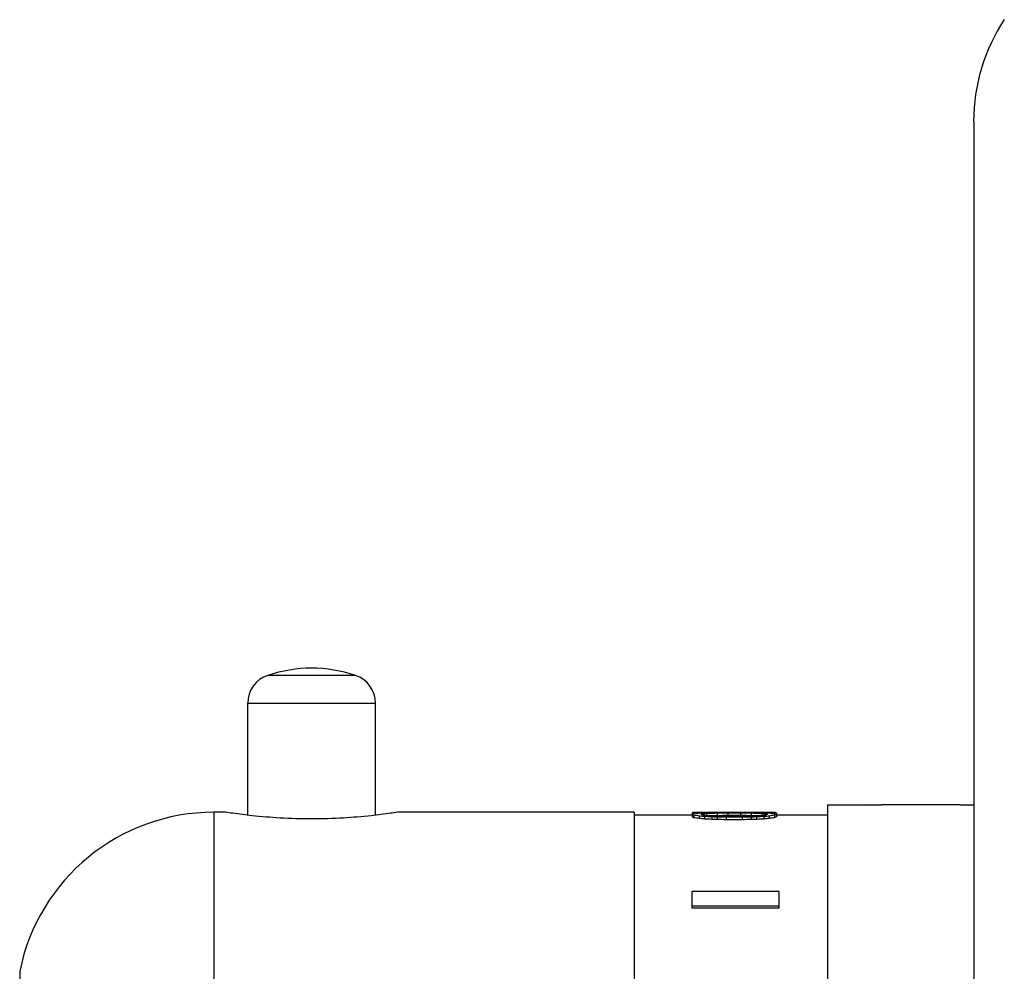
# Model space of a CAD drawing. Units: inches. Extents: x 0 to 11, y 0 to 8.5.
# Drawn here: x 4.7 to 5.7, y 4.8 to 5.8 of the extents above; entities that cross this region are included whole.
import ezdxf

# ---------------------------------------------------------------- set-up
doc = ezdxf.new("R2010")
doc.units = ezdxf.units.IN
doc.header["$LTSCALE"] = 0.605
doc.header["$MEASUREMENT"] = 0
doc.layers.add('1_PLATE', color=7, linetype='CONTINUOUS')
doc.layers.add('ALL_ASSEMBLY_MEMBERS', color=7, linetype='CONTINUOUS')

msp = doc.modelspace()

# ---------------------------------------------------------------- linework, layer by layer
at = {"layer": '1_PLATE', "color": 7, "linetype": 'CONTINUOUS'}
msp.add_line((5.6422, 5.6854), (5.6422, 3.3104), dxfattribs=at)
msp.add_arc((5.8298, 5.6854), 0.1877, 146.5042, 180, dxfattribs=at)
at = {"layer": 'ALL_ASSEMBLY_MEMBERS', "color": 7, "linetype": 'CONTINUOUS'}
for p, q in [((5.0132, 5.1221), (4.9241, 5.1221)), ((4.9036, 4.9799), (4.9036, 5.0937)), ((4.9036, 5.0937), (5.0336, 5.0937)), ((5.0336, 4.9799), (5.0336, 5.0937)), ((5.4935, 4.9904), (5.4935, 4.0054)), ((5.4935, 4.9904), (5.5385, 4.9904)), ((5.5385, 4.9904), (5.5388, 4.9904)), ((5.5388, 4.9904), (5.5385, 4.9904)), ((5.6285, 4.9903), (5.5485, 4.9903)), ((5.6385, 4.9904), (5.6381, 4.9904)), ((5.6381, 4.9904), (5.6385, 4.9904)), ((5.6385, 4.9904), (5.6422, 4.9904)), ((4.8692, 4.9829), (4.8692, 4.0129)), ((4.8811, 4.9829), (4.8692, 4.9829)), ((5.2966, 4.9829), (5.0561, 4.9829)), ((5.2966, 4.9829), (5.2966, 4.0129)), ((5.2966, 4.9802), (5.3557, 4.9802)), ((5.3557, 4.9823), (5.3557, 4.9782)), ((5.3575, 4.9826), (5.3575, 4.9813)), ((5.3575, 4.9798), (5.3575, 4.9773)), ((5.363, 4.9826), (5.363, 4.9818)), ((5.363, 4.979), (5.363, 4.9765)), ((5.3666, 4.9812), (5.3666, 4.98)), ((5.3684, 4.9826), (5.3684, 4.982)), ((5.3684, 4.9785), (5.3684, 4.976)), ((5.3703, 4.9815), (5.3703, 4.9795)), ((5.3757, 4.9826), (5.3757, 4.9821)), ((5.3812, 4.9826), (5.3812, 4.9822)), ((5.3812, 4.9819), (5.3812, 4.9794)), ((5.3903, 4.9826), (5.3903, 4.9823)), ((5.4067, 4.9826), (5.3903, 4.9826)), ((5.4067, 4.9823), (5.3903, 4.9823)), ((5.3922, 4.9819), (5.3922, 4.9795)), ((5.4049, 4.9819), (5.3922, 4.9819)), ((5.4049, 4.9795), (5.3922, 4.9795)), ((5.4049, 4.9787), (5.3922, 4.9787)), ((5.4049, 4.9819), (5.4049, 4.9795)), ((5.4067, 4.9826), (5.4067, 4.9823)), ((5.4159, 4.9826), (5.4159, 4.9822)), ((5.4159, 4.9819), (5.4159, 4.9794)), ((5.4213, 4.9826), (5.4213, 4.9821)), ((5.4268, 4.9815), (5.4268, 4.9795)), ((5.4286, 4.9826), (5.4286, 4.982)), ((5.4286, 4.9785), (5.4286, 4.976)), ((5.4305, 4.9812), (5.4305, 4.98)), ((5.4341, 4.9826), (5.4341, 4.9818)), ((5.4341, 4.979), (5.4341, 4.9765)), ((5.4396, 4.9826), (5.4396, 4.9813)), ((5.4396, 4.9798), (5.4396, 4.9773)), ((5.4414, 4.9823), (5.4414, 4.9782)), ((5.4414, 4.9802), (5.4935, 4.9802)), ((5.3757, 4.9781), (5.3757, 4.9756)), ((5.3812, 4.9779), (5.3812, 4.9755)), ((5.3903, 4.9778), (5.3903, 4.9753)), ((5.4067, 4.9778), (5.3903, 4.9778)), ((5.4067, 4.9753), (5.3903, 4.9753)), ((5.4067, 4.9778), (5.4067, 4.9753)), ((5.4159, 4.9779), (5.4159, 4.9755)), ((5.4213, 4.9781), (5.4213, 4.9756)), ((5.3557, 4.8855), (5.3557, 4.9022)), ((5.4443, 4.9022), (5.3557, 4.9022)), ((5.4443, 4.8855), (5.4443, 4.9022)), ((5.4443, 4.8875), (5.3557, 4.8875)), ((5.4443, 4.8855), (5.3557, 4.8855)), ((4.6716, 4.8212), (4.6716, 4.1746))]:
    msp.add_line(p, q, dxfattribs=at)
for centre, radius, start, end in [((4.9686, 4.9894), 0.14, 71.447, 108.553), ((4.9336, 5.0937), 0.03, 108.553, 180), ((5.0036, 5.0937), 0.03, 0, 71.447), ((5.5485, 5.4821), 0.4918, 268.8776, 270.0008), ((5.6285, 5.4828), 0.4925, 270.0001, 271.1215), ((4.8692, 4.7814), 0.2015, 90, 168.6165)]:
    msp.add_arc(centre, radius, start, end, dxfattribs=at)
for centre, major_axis, ratio, start_param, end_param in [((5.3593, 4.4979), (0, 0.4848), 0.221056, 6.300489, 6.317517), ((5.3654, 4.4979), (0, 0.4848), 0.221056, 0.073546, 0.090626), ((5.346, 4.4979), (0, 0.4848), 0.221056, -0.107732, -0.090626), ((5.3642, 4.4979), (0, 0.4848), 0.7958, 6.286304, 6.300489), ((5.3858, 4.4979), (0, 0.4848), 0.795799, 0.05933, 0.073546), ((5.316, 4.4979), (0, 0.4848), 0.7958, -0.122011, -0.107732), ((5.365, 4.4979), (0.6429, 0), 0.753958, 7.848589, 7.8571), ((5.4011, 4.4979), (0.6429, 0), 0.753958, 1.621602, 1.630126), ((5.2847, 4.4979), (0.6429, 0), 0.753958, 1.440206, 1.448785), ((5.3764, 4.4979), (0, 0.4848), 0.265266, 0.076391, 0.090626), ((5.3532, 4.4979), (0, 0.4848), 0.265267, -0.104879, -0.090626), ((5.3993, 4.4979), (0, 0.4848), 0.884222, 0.067858, 0.076391), ((5.3217, 4.4979), (0, 0.4848), 0.884222, -0.113441, -0.104879), ((5.3615, 4.4979), (1.2859, 0), 0.376979, 7.842915, 7.848589), ((5.4337, 4.4979), (1.2859, 0), 0.376979, 1.615922, 1.621602), ((5.201, 4.4979), (1.2859, 0), 0.37698, 7.717666, 7.723391), ((5.4357, 4.4979), (0.9644, 0), 0.502638, 1.627285, 1.638655), ((5.2611, 4.4979), (0.9644, 0), 0.502639, 1.445926, 1.457355), ((5.4357, 4.4979), (0.9595, 0), 0.502638, 1.627574, 1.633619), ((5.3544, 4.4979), (1.9288, 0), 0.25132, 7.840078, 7.842915), ((5.4627, 4.4979), (1.9288, 0), 0.25132, 1.613082, 1.615922), ((5.3365, 4.4979), (3.2147, 0), 0.150791, 7.83724, 7.840078), ((5.5171, 4.4979), (3.2147, 0), 0.150791, 1.610243, 1.613082), ((5.599, 4.4979), (3.8576, 0), 0.12566, 1.624443, 1.627285), ((5.599, 4.4979), (3.838, 0), 0.12566, 1.624718, 1.627574), ((4.9008, 4.4979), (3.8577, 0), 0.125659, 1.443067, 1.445926), ((5.1981, 4.4979), (3.8576, 0), 0.12566, 1.514308, 1.517149), ((5.1981, 4.4979), (3.838, 0), 0.12566, 7.797204, 7.80006), ((5.8963, 4.4979), (3.8577, 0), 0.125659, 1.695666, 1.698526), ((5.4606, 4.4979), (3.2147, 0), 0.150791, 1.5847, 1.587538), ((5.28, 4.4979), (3.2147, 0), 0.150791, 1.52851, 1.53135), ((5.4427, 4.4979), (1.9288, 0), 0.25132, 1.581863, 1.5847), ((5.3343, 4.4979), (1.9288, 0), 0.25132, 1.525671, 1.52851), ((5.3614, 4.4979), (0.9644, 0), 0.502638, 7.786123, 7.797493), ((5.536, 4.4979), (0.9644, 0), 0.502639, 1.684237, 1.695666), ((5.3614, 4.4979), (0.9595, 0), 0.502638, 7.791159, 7.797204), ((5.4356, 4.4979), (1.2859, 0), 0.376979, 1.576189, 1.581863), ((5.3633, 4.4979), (1.2859, 0), 0.376979, 1.51999, 1.525671), ((5.5961, 4.4979), (1.2859, 0), 0.37698, 1.701387, 1.707112), ((5.3977, 4.4979), (0, 0.4848), 0.884222, 6.206794, 6.215327), ((5.4753, 4.4979), (0, 0.4848), 0.884222, 0.104879, 0.113441), ((5.4321, 4.4979), (0.6429, 0), 0.753958, 7.850863, 7.859374), ((5.396, 4.4979), (0.6429, 0), 0.753958, 7.794652, 7.803175), ((5.5124, 4.4979), (0.6429, 0), 0.753958, 1.692808, 1.701387), ((5.4206, 4.4979), (0, 0.4848), 0.265266, 6.192559, 6.206794), ((5.4439, 4.4979), (0, 0.4848), 0.265267, 0.090626, 0.104879), ((5.4329, 4.4979), (0, 0.4848), 0.7958, -0.017304, -0.003118), ((5.4112, 4.4979), (0, 0.4848), 0.795799, -0.073546, -0.05933), ((5.4811, 4.4979), (0, 0.4848), 0.7958, 0.107732, 0.122011), ((5.4377, 4.4979), (0, 0.4848), 0.221056, -0.034332, -0.017304), ((5.4317, 4.4979), (0, 0.4848), 0.221056, -0.090626, -0.073546), ((5.4511, 4.4979), (0, 0.4848), 0.221056, 0.090626, 0.107732), ((5.346, 4.4979), (0, 0.4823), 0.221056, -0.108285, -0.091091), ((5.316, 4.4979), (0, 0.4823), 0.7958, -0.122638, -0.108285), ((5.2847, 4.4979), (0.6397, 0), 0.753958, 1.439534, 1.448158), ((5.201, 4.4979), (1.2793, 0), 0.37698, 1.433779, 1.439534), ((5.1136, 4.4979), (1.9288, 0), 0.251319, 1.431617, 1.434481), ((5.1136, 4.4979), (1.919, 0), 0.251319, 1.4309, 1.433779), ((4.9352, 4.4979), (3.2147, 0), 0.150791, 1.428752, 1.431617), ((4.9352, 4.4979), (3.1984, 0), 0.150791, 1.42802, 1.4309), ((5.8618, 4.4979), (3.2147, 0), 0.150791, 1.709976, 1.712841), ((5.8618, 4.4979), (3.1984, 0), 0.150791, 1.710692, 1.713573), ((5.6835, 4.4979), (1.9288, 0), 0.251318, 1.707112, 1.709976), ((5.6835, 4.4979), (1.919, 0), 0.251318, 1.707813, 1.710692), ((5.5961, 4.4979), (1.2793, 0), 0.37698, 1.702059, 1.707813), ((5.5124, 4.4979), (0.6397, 0), 0.753958, 1.693435, 1.702059), ((5.4811, 4.4979), (0, 0.4823), 0.7958, 0.108285, 0.122638), ((5.4511, 4.4979), (0, 0.4823), 0.221056, 0.091091, 0.108285)]:
    msp.add_ellipse(centre, major_axis=major_axis, ratio=ratio, start_param=start_param, end_param=end_param, dxfattribs=at)
msp.add_open_spline([(5.0561, 4.9829), (5.0537, 4.9825), (5.0448, 4.9812), (5.0264, 4.9789), (4.9996, 4.9767), (4.9686, 4.9758), (4.9376, 4.9767), (4.9108, 4.9789), (4.8925, 4.9812), (4.8835, 4.9825), (4.8811, 4.9829)], degree=3, knots=[0, 0, 0, 0, 0.041443, 0.154544, 0.315577, 0.499997, 0.684418, 0.845451, 0.958554, 1, 1, 1, 1], dxfattribs=at)

doc.saveas('drawing.dxf')
